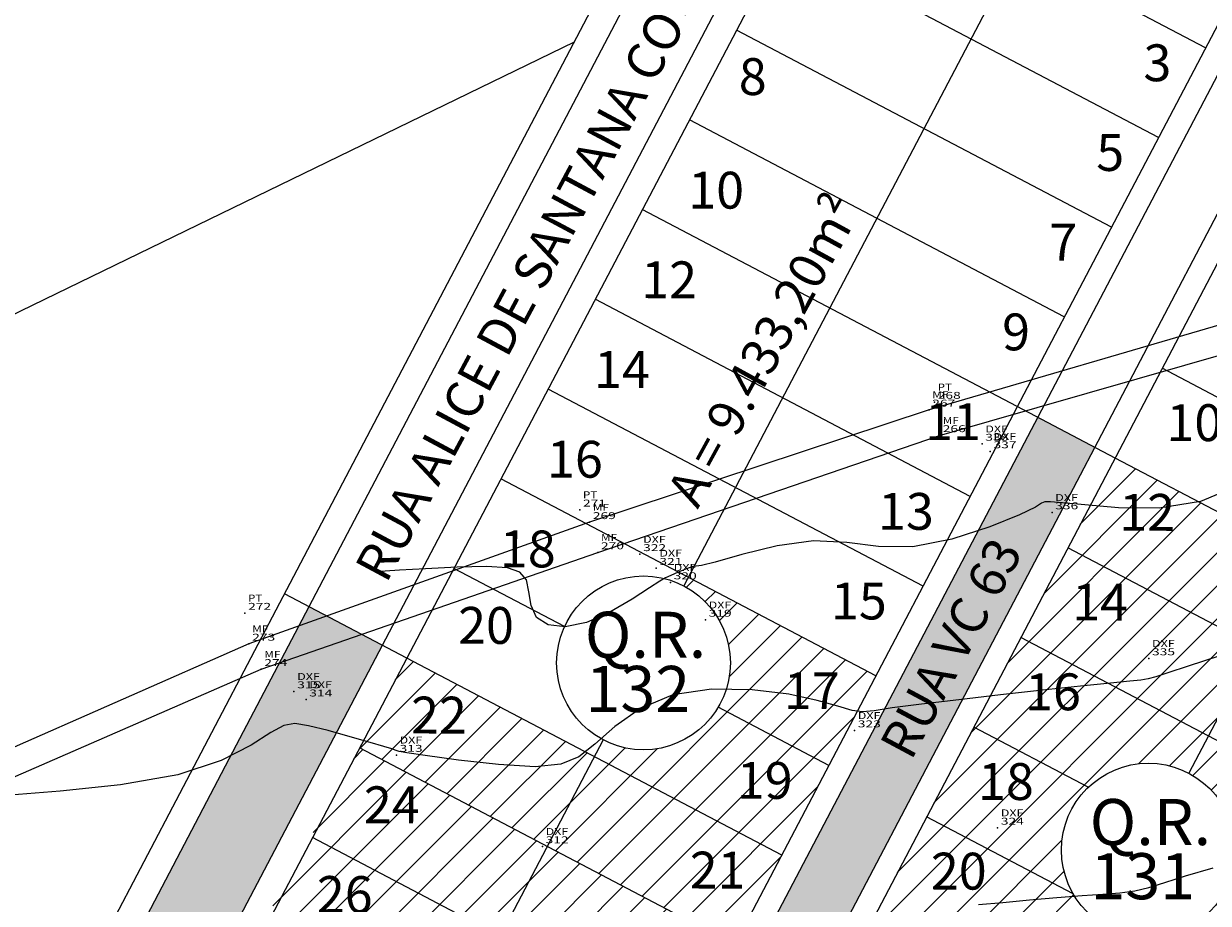
# Model space of a CAD drawing. Extents: x 670891 to 675019, y 8155104 to 8158036.
# Drawn here: x 671663 to 671792, y 8155988 to 8156084 of the extents above; entities that cross this region are included whole.
import ezdxf
from ezdxf.enums import TextEntityAlignment as Align

# ---------------------------------------------------------------- set-up
doc = ezdxf.new("R2010")
doc.units = 0
doc.header["$MEASUREMENT"] = 0
doc.linetypes.add('CONTINUO', pattern=[0])
doc.layers.get('0').update_dxf_attribs({"linetype": 'CONTINUOUS'})
for name, color, linetype in [('[calçadas]', 9, 'CONTINUOUS'), ('[leg-irregular]', 252, 'CONTINUOUS'), ('[lotes]', 8, 'CONTINUOUS'), ('[quadra]', 3, 'CONTINUOUS'), ('[texto]', 9, 'CONTINUOUS'), ('[txt_lote]', 9, 'CONTINUOUS'), ('[txt_quadra]', 9, 'CONTINUOUS'), ('[txt_rua]', 9, 'CONTINUOUS'), ('CURVAS', 7, 'CONTINUO'), ('MEIO FIO', 8, 'CONTINUOUS'), ('TG', 7, 'CONTINUO')]:
    doc.layers.add(name, color=color, linetype=linetype)
doc.layers.add('[leg-multifamiliar]', color=7, linetype='CONTINUOUS', true_color=0xffad5c)
doc.styles.add('ROMANS', font='romans', dxfattribs={"height": 0.2})
doc.styles.add('SIMPLEX', font='simplex', dxfattribs={"height": 0.2})
pattern_1 = [(45, (6966.5959, 3084.8238), (-1.79605122, 1.79605122), [])]
pattern_2 = [(45, (5982.7384, -499.2642), (-1.79605122, 1.79605122), [])]

# ---------------------------------------------------------------- blocks, each defined once
blk = doc.blocks.new('SIMB_PONTO')
at = {"color": 0}
blk.add_point((0, 0), dxfattribs=at)
for tag in ['COTA', 'PONTO', 'DESC']:
    blk.add_attdef(tag, (0, 0), '', height=1)
blk = doc.blocks.new('5')
h = blk.add_hatch(color=8)
h.dxf.hatch_style = 1
h.set_gradient(color1=(128, 128, 128), color2=(171, 171, 171), one_color=1, tint=0.67, name='CYLINDER')
h.paths.add_polyline_path([(38635.7, -5555.5), (38624.54, -5576.75), (38538.51, -5740.53, -0.414214), (38531.76, -5742.63), (38495.46, -5723.56, -0.414214), (38493.36, -5716.81), (38554.28, -5600.84), (38548.08, -5597.58), (38481.58, -5724.18), (38539.13, -5754.41), (38630.73, -5580, -0.414215), (38641.54, -5576.64), (38672.97, -5593.15, -0.414214), (38676.33, -5603.95), (38684.23, -5588.9), (38675.45, -5584.28), (38672.51, -5574.83)])
h = blk.add_hatch(color=8)
h.dxf.hatch_style = 1
h.set_gradient(color1=(128, 128, 128), color2=(171, 171, 171), one_color=1, tint=0.67, name='CYLINDER')
h.paths.add_polyline_path([(38476.91, -5622.33), (38468.94, -5618.14), (38461.04, -5633.19), (38441.74, -5669.93, -0.145955), (38389.98, -5722.94), (38369, -5734.6, -0.414214), (38355.4, -5730.72), (38368.52, -5754.32, -0.414217), (38371.63, -5743.44), (38394.35, -5730.81, 0.145955), (38449.71, -5674.12)])
at = {"layer": '[leg-multifamiliar]'}
h = blk.add_hatch(dxfattribs=at)
h.set_pattern_fill('LINE', color=256, scale=0.8, angle=45, style=0)
h.set_pattern_definition(pattern_1)
h.paths.add_polyline_path([(38539.95, -5758.23), (38584.48, -5781.62), (38596.17, -5750.1), (38672.71, -5604.39), (38669.74, -5594.84), (38639.7, -5579.06), (38632.95, -5581.16)])
edge = h.paths.add_edge_path(flags=16)
edge.add_arc((38607.97, -5678.18), 9.44, 0, 360)
h.paths.add_polyline_path([(38667.3, -5603.78), (38670.26, -5603.79), (38670.27, -5597.79), (38667.32, -5597.78)], flags=24)
h.paths.add_polyline_path([(38633.64, -5587.31), (38638.31, -5587.32), (38638.32, -5581.32), (38633.66, -5581.31)], flags=24)
h.paths.add_polyline_path([(38627.63, -5598.05), (38632.49, -5598.06), (38632.5, -5592.06), (38627.65, -5592.05)], flags=24)
h.paths.add_polyline_path([(38661.45, -5616.03), (38666.11, -5616.04), (38666.13, -5610.04), (38661.46, -5610.03)], flags=24)
h.paths.add_polyline_path([(38656.33, -5625.77), (38661, -5625.78), (38661.01, -5619.78), (38656.34, -5619.77)], flags=24)
h.paths.add_polyline_path([(38622.71, -5607.79), (38627.18, -5607.8), (38627.2, -5601.8), (38622.72, -5601.79)], flags=24)
h.paths.add_polyline_path([(38617.5, -5617.53), (38622.16, -5617.54), (38622.18, -5611.54), (38617.51, -5611.53)], flags=24)
h.paths.add_polyline_path([(38651.22, -5635.51), (38655.88, -5635.52), (38655.9, -5629.52), (38651.23, -5629.51)], flags=24)
h.paths.add_polyline_path([(38646.2, -5645.24), (38650.67, -5645.25), (38650.69, -5639.25), (38646.21, -5639.24)], flags=24)
h.paths.add_polyline_path([(38612.2, -5628.7), (38620.11, -5628.72), (38620.12, -5622.72), (38612.22, -5622.7)], flags=24)
h.paths.add_polyline_path([(38607.09, -5638.44), (38614.99, -5638.45), (38615, -5632.45), (38607.1, -5632.44)], flags=24)
h.paths.add_polyline_path([(38637.35, -5655.27), (38644.11, -5655.28), (38644.13, -5649.28), (38637.36, -5649.27)], flags=24)
h.paths.add_polyline_path([(38631.66, -5665.29), (38639.57, -5665.31), (38639.58, -5659.31), (38631.68, -5659.29)], flags=24)
h.paths.add_polyline_path([(38601.59, -5648.17), (38609.68, -5648.19), (38609.7, -5642.19), (38601.6, -5642.17)], flags=24)
h.paths.add_polyline_path([(38598.01, -5657.63), (38605.91, -5657.64), (38605.93, -5651.64), (38598.02, -5651.63)], flags=24)
h.paths.add_polyline_path([(38626.55, -5675.03), (38634.45, -5675.05), (38634.47, -5669.05), (38626.56, -5669.03)], flags=24)
h.paths.add_polyline_path([(38621.43, -5684.77), (38629.34, -5684.79), (38629.35, -5678.79), (38621.45, -5678.77)], flags=24)
h.paths.add_polyline_path([(38600.16, -5679.47), (38616.23, -5679.47), (38616.23, -5671.26), (38600.16, -5671.26)], flags=8)
h.paths.add_polyline_path([(38600.05, -5684.76), (38614.69, -5684.76), (38614.69, -5677.26), (38600.05, -5677.26)], flags=24)
h.paths.add_polyline_path([(38592.89, -5667.36), (38600.8, -5667.38), (38600.81, -5661.38), (38592.91, -5661.36)], flags=24)
h.paths.add_polyline_path([(38587.49, -5677.1), (38595.97, -5677.12), (38595.98, -5671.12), (38587.51, -5671.1)], flags=24)
h.paths.add_polyline_path([(38582.38, -5686.84), (38590.85, -5686.86), (38590.87, -5680.86), (38582.39, -5680.84)], flags=24)
h.paths.add_polyline_path([(38578.7, -5734.22), (38604.24, -5687.59), (38596.66, -5683.44), (38571.12, -5730.07)], flags=24)
h.paths.add_polyline_path([(38611.49, -5704.25), (38618.82, -5704.26), (38618.84, -5698.26), (38611.5, -5698.25)], flags=24)
h.paths.add_polyline_path([(38616.41, -5694.51), (38624.13, -5694.53), (38624.14, -5688.53), (38616.43, -5688.51)], flags=24)
h.paths.add_polyline_path([(38577.17, -5696.58), (38585.83, -5696.6), (38585.85, -5690.6), (38577.18, -5690.58)], flags=24)
h.paths.add_polyline_path([(38572.15, -5706.32), (38580.62, -5706.34), (38580.64, -5700.34), (38572.16, -5700.32)], flags=24)
h.paths.add_polyline_path([(38567.03, -5716.06), (38575.51, -5716.07), (38575.52, -5710.07), (38567.05, -5710.06)], flags=24)
h.paths.add_polyline_path([(38561.92, -5725.79), (38570.39, -5725.81), (38570.41, -5719.81), (38561.93, -5719.79)], flags=24)
h.paths.add_polyline_path([(38556.8, -5735.53), (38565.28, -5735.55), (38565.29, -5729.55), (38556.82, -5729.53)], flags=24)
h.paths.add_polyline_path([(38551.59, -5745.27), (38560.26, -5745.29), (38560.27, -5739.29), (38551.6, -5739.27)], flags=24)
h.paths.add_polyline_path([(38546.09, -5755.85), (38554.57, -5755.87), (38554.58, -5749.87), (38546.11, -5749.85)], flags=24)
h.paths.add_polyline_path([(38577.46, -5773.75), (38585.94, -5773.77), (38585.95, -5767.77), (38577.48, -5767.75)], flags=24)
h.paths.add_polyline_path([(38580.23, -5762.68), (38588.7, -5762.7), (38588.72, -5756.7), (38580.24, -5756.68)], flags=24)
h.paths.add_polyline_path([(38585.91, -5752.94), (38593.25, -5752.96), (38593.26, -5746.96), (38585.93, -5746.94)], flags=24)
h.paths.add_polyline_path([(38590.55, -5743.2), (38598.84, -5743.22), (38598.85, -5737.22), (38590.57, -5737.2)], flags=24)
h.paths.add_polyline_path([(38595.57, -5733.46), (38604.05, -5733.48), (38604.06, -5727.48), (38595.59, -5727.46)], flags=24)
h.paths.add_polyline_path([(38600.69, -5723.72), (38609.16, -5723.74), (38609.18, -5717.74), (38600.7, -5717.72)], flags=24)
h.paths.add_polyline_path([(38605.8, -5713.98), (38614.28, -5714), (38614.29, -5708), (38605.82, -5707.98)], flags=24)
h = blk.add_hatch(dxfattribs=at)
h.set_pattern_fill('LINE', color=256, scale=0.8, angle=45, style=0)
h.set_pattern_definition(pattern_2)
h.paths.add_polyline_path([(38587.08, -5593.22), (38581.97, -5602.96), (38602.33, -5613.65), (38607.44, -5603.91)])
h.paths.add_polyline_path([(38581.97, -5602.96), (38576.85, -5612.7), (38597.21, -5623.39), (38602.33, -5613.65)])
h.paths.add_polyline_path([(38576.85, -5612.7), (38571.74, -5622.43), (38592.1, -5633.13), (38597.21, -5623.39)])
h.paths.add_polyline_path([(38571.74, -5622.43), (38566.62, -5632.17), (38586.98, -5642.87), (38592.1, -5633.13)])
h.paths.add_polyline_path([(38566.62, -5632.17), (38564.5, -5636.21, -0.278686), (38569.55, -5644.57, -0.040106), (38569.43, -5646.07), (38581.87, -5652.61), (38586.98, -5642.87)])
h.paths.add_polyline_path([(38581.87, -5652.61), (38569.43, -5646.07, -0.346428), (38560.83, -5653.98), (38576.75, -5662.34)])
h.paths.add_polyline_path([(38560.83, -5653.98, -0.140957), (38555.72, -5652.93), (38551.28, -5661.39), (38571.64, -5672.08), (38576.75, -5662.34)])
h.paths.add_polyline_path([(38551.28, -5661.39), (38546.16, -5671.13), (38566.52, -5681.82), (38571.64, -5672.08)])
h.paths.add_polyline_path([(38546.16, -5671.13), (38541.05, -5680.86), (38561.41, -5691.56), (38566.52, -5681.82)])
h.paths.add_polyline_path([(38541.05, -5680.86), (38535.93, -5690.6), (38556.29, -5701.3), (38561.41, -5691.56)])
h.paths.add_polyline_path([(38535.93, -5690.6), (38529.42, -5703), (38549.78, -5713.69), (38556.29, -5701.3)])
h.paths.add_polyline_path([(38529.42, -5703), (38522.91, -5715.39), (38543.27, -5726.09), (38549.78, -5713.69)])
h.paths.add_polyline_path([(38522.91, -5715.39), (38515.94, -5728.67), (38536.3, -5739.37), (38543.27, -5726.09)])
h.paths.add_polyline_path([(38522.91, -5715.39), (38502.55, -5704.7), (38495.57, -5717.98), (38515.94, -5728.67)])
h.paths.add_polyline_path([(38529.42, -5703), (38509.06, -5692.3), (38502.55, -5704.7), (38522.91, -5715.39)])
h.paths.add_polyline_path([(38535.93, -5690.6), (38515.57, -5679.91), (38509.06, -5692.3), (38529.42, -5703)])
h.paths.add_polyline_path([(38541.05, -5680.86), (38520.68, -5670.17), (38515.57, -5679.91), (38535.93, -5690.6)])
h.paths.add_polyline_path([(38525.8, -5660.43), (38520.68, -5670.17), (38541.05, -5680.86), (38546.16, -5671.13)], flags=17)
h.paths.add_polyline_path([(38551.28, -5661.39), (38530.91, -5650.69), (38525.8, -5660.43), (38546.16, -5671.13)])
h.paths.add_polyline_path([(38551.95, -5649.32), (38536.03, -5640.95), (38530.91, -5650.69), (38551.28, -5661.39), (38555.72, -5652.93, -0.140957)])
h.paths.add_polyline_path([(38553.58, -5637.75), (38541.14, -5631.22), (38536.03, -5640.95), (38551.95, -5649.32, -0.132524), (38550.67, -5644.57, -0.204515)])
h.paths.add_polyline_path([(38566.62, -5632.17), (38546.26, -5621.48), (38541.14, -5631.22), (38553.58, -5637.75, -0.322396), (38564.5, -5636.21)])
h.paths.add_polyline_path([(38571.74, -5622.43), (38551.37, -5611.74), (38546.26, -5621.48), (38566.62, -5632.17)])
h.paths.add_polyline_path([(38576.85, -5612.7), (38556.49, -5602), (38551.37, -5611.74), (38571.74, -5622.43)])
h.paths.add_polyline_path([(38599.87, -5608.54), (38604.54, -5608.55), (38604.55, -5602.55), (38599.88, -5602.54)], flags=24)
h.paths.add_polyline_path([(38594.85, -5618.27), (38599.32, -5618.28), (38599.34, -5612.28), (38594.86, -5612.27)], flags=24)
h.paths.add_polyline_path([(38585.71, -5626.86), (38592.48, -5626.88), (38592.49, -5620.88), (38585.73, -5620.86)], flags=24)
h.paths.add_polyline_path([(38580.03, -5636.6), (38587.93, -5636.62), (38587.95, -5630.62), (38580.04, -5630.6)], flags=24)
h.paths.add_polyline_path([(38574.91, -5646.34), (38582.82, -5646.35), (38582.83, -5640.35), (38574.93, -5640.34)], flags=24)
h.paths.add_polyline_path([(38569.8, -5656.07), (38577.7, -5656.09), (38577.72, -5650.09), (38569.81, -5650.07)], flags=24)
h.paths.add_polyline_path([(38564.78, -5665.81), (38572.49, -5665.83), (38572.51, -5659.83), (38564.79, -5659.81)], flags=24)
h.paths.add_polyline_path([(38559.85, -5675.55), (38567.19, -5675.57), (38567.2, -5669.57), (38559.87, -5669.55)], flags=24)
h.paths.add_polyline_path([(38554.17, -5685.29), (38562.64, -5685.31), (38562.66, -5679.31), (38554.18, -5679.29)], flags=24)
h.paths.add_polyline_path([(38549.05, -5695.03), (38557.53, -5695.05), (38557.54, -5689.05), (38549.07, -5689.03)], flags=24)
h.paths.add_polyline_path([(38543.25, -5705.95), (38551.72, -5705.96), (38551.74, -5699.96), (38543.26, -5699.95)], flags=24)
h.paths.add_polyline_path([(38536.83, -5718.34), (38545.12, -5718.36), (38545.13, -5712.36), (38536.85, -5712.34)], flags=24)
h.paths.add_polyline_path([(38530.53, -5731.25), (38537.86, -5731.26), (38537.88, -5725.26), (38530.54, -5725.25)], flags=24)
h.paths.add_polyline_path([(38500.84, -5715.28), (38509.32, -5715.3), (38509.33, -5709.3), (38500.86, -5709.28)], flags=24)
h.paths.add_polyline_path([(38526.59, -5706.85), (38552.14, -5660.22), (38544.56, -5656.07), (38519.01, -5702.7)], flags=9)
h.paths.add_polyline_path([(38507.62, -5702.37), (38516.1, -5702.39), (38516.11, -5696.39), (38507.64, -5696.37)], flags=24)
h.paths.add_polyline_path([(38514.13, -5689.98), (38522.61, -5690), (38522.62, -5684), (38514.15, -5683.98)], flags=24)
h.paths.add_polyline_path([(38519.94, -5679.06), (38528.41, -5679.08), (38528.43, -5673.08), (38519.95, -5673.06)], flags=24)
h.paths.add_polyline_path([(38524.96, -5669.32), (38533.62, -5669.34), (38533.64, -5663.34), (38524.97, -5663.32)], flags=24)
h.paths.add_polyline_path([(38530.17, -5659.58), (38538.64, -5659.6), (38538.66, -5653.6), (38530.18, -5653.58)], flags=24)
h.paths.add_polyline_path([(38535.28, -5649.84), (38543.76, -5649.86), (38543.77, -5643.86), (38535.29, -5643.84)], flags=24)
h.paths.add_polyline_path([(38540.68, -5640.11), (38548.59, -5640.12), (38548.6, -5634.12), (38540.69, -5634.11)], flags=24)
h.paths.add_polyline_path([(38545.8, -5630.37), (38553.7, -5630.39), (38553.71, -5624.39), (38545.81, -5624.37)], flags=24)
h.paths.add_polyline_path([(38550.82, -5620.63), (38558.91, -5620.65), (38558.92, -5614.65), (38550.83, -5614.63)], flags=24)
h.paths.add_polyline_path([(38556.03, -5610.89), (38563.93, -5610.91), (38563.94, -5604.91), (38556.04, -5604.89)], flags=24)
h = blk.add_hatch(dxfattribs=at)
h.set_pattern_fill('LINE', color=256, scale=0.8, angle=45, style=0)
h.set_pattern_definition(pattern_2)
h.paths.add_polyline_path([(38510.16, -5614.94), (38509.67, -5615.88, -0.278686), (38514.72, -5624.24, -0.134963), (38513.39, -5629.06), (38525.41, -5635.37), (38530.52, -5625.64)])
h.paths.add_polyline_path([(38513.39, -5629.06, -0.398782), (38500.89, -5632.6), (38499.93, -5634.42), (38520.29, -5645.11), (38525.41, -5635.37)])
h.paths.add_polyline_path([(38499.93, -5634.42), (38494.81, -5644.16), (38515.18, -5654.85), (38520.29, -5645.11)])
h.paths.add_polyline_path([(38499.93, -5634.42), (38479.57, -5623.72), (38474.45, -5633.46), (38494.81, -5644.16)])
h.paths.add_polyline_path([(38519.6, -5630.25), (38527.51, -5630.27), (38527.52, -5624.27), (38519.61, -5624.25)], flags=24)
h.paths.add_polyline_path([(38514.58, -5639.99), (38522.29, -5640.01), (38522.31, -5634.01), (38514.59, -5633.99)], flags=24)
h.paths.add_polyline_path([(38509.66, -5649.73), (38516.99, -5649.75), (38517, -5643.75), (38509.67, -5643.73)], flags=24)
h.paths.add_polyline_path([(38478.82, -5632.9), (38487.29, -5632.92), (38487.31, -5626.92), (38478.83, -5626.9)], flags=24)
h = blk.add_hatch(dxfattribs=at)
h.set_pattern_fill('LINE', color=256, scale=0.8, angle=45, style=0)
h.set_pattern_definition(pattern_1)
h.paths.add_polyline_path([(38474.45, -5633.46), (38515.18, -5654.85), (38477.98, -5725.68), (38433.91, -5702.53), (38433.91, -5702.53), (38433.17, -5702.06), (38433.82, -5702.62), (38442.69, -5691.33)])
h.paths.add_polyline_path([(38503.97, -5659.47), (38512.45, -5659.49), (38512.46, -5653.49), (38503.98, -5653.47)], flags=24)
h.paths.add_polyline_path([(38498.85, -5669.21), (38507.33, -5669.23), (38507.34, -5663.23), (38498.87, -5663.21)], flags=24)
h.paths.add_polyline_path([(38473.61, -5642.64), (38482.27, -5642.66), (38482.29, -5636.66), (38473.62, -5636.64)], flags=24)
h.paths.add_polyline_path([(38468.59, -5652.38), (38477.06, -5652.4), (38477.08, -5646.4), (38468.6, -5646.38)], flags=24)
h.paths.add_polyline_path([(38463.47, -5662.12), (38471.95, -5662.13), (38471.96, -5656.13), (38463.49, -5656.12)], flags=24)
h.paths.add_polyline_path([(38458.36, -5671.85), (38466.83, -5671.87), (38466.85, -5665.87), (38458.37, -5665.85)], flags=24)
h.paths.add_polyline_path([(38453.24, -5681.59), (38461.72, -5681.61), (38461.73, -5675.61), (38453.26, -5675.59)], flags=24)
h.paths.add_polyline_path([(38448.03, -5691.33), (38456.7, -5691.35), (38456.71, -5685.35), (38448.05, -5685.33)], flags=24)
h.paths.add_polyline_path([(38439.62, -5700.71), (38448.09, -5700.73), (38448.11, -5694.73), (38439.63, -5694.71)], flags=24)
h.paths.add_polyline_path([(38471.71, -5718.95), (38480.19, -5718.97), (38480.2, -5712.97), (38471.73, -5712.95)], flags=24)
h.paths.add_polyline_path([(38477.53, -5708.16), (38486.01, -5708.18), (38486.02, -5702.18), (38477.55, -5702.16)], flags=24)
h.paths.add_polyline_path([(38484.08, -5698.42), (38491.41, -5698.44), (38491.43, -5692.44), (38484.09, -5692.42)], flags=24)
h.paths.add_polyline_path([(38488.72, -5688.68), (38497.01, -5688.7), (38497.02, -5682.7), (38488.73, -5682.68)], flags=24)
h.paths.add_polyline_path([(38493.74, -5678.95), (38502.22, -5678.96), (38502.23, -5672.96), (38493.75, -5672.95)], flags=24)
for p, q in [((38556.49, -5602), (38545.87, -5596.42)), ((38479.57, -5623.72), (38466.29, -5616.75))]:
    blk.add_line(p, q)
at = {"layer": '[calçadas]'}
for p, q in [((38554.37, -5455.49), (38468.94, -5618.14)), ((38526.67, -5527.6), (38449.71, -5674.12)), ((38573.19, -5549.78), (38481.58, -5724.18)), ((38579.39, -5553.03), (38493.36, -5716.81)), ((38468.94, -5618.14), (38461.04, -5633.19)), ((38461.04, -5633.19), (38441.74, -5669.93)), ((38461.04, -5633.19), (38441.74, -5669.93))]:
    blk.add_line(p, q, dxfattribs=at)
at = {"layer": '[leg-irregular]'}
blk.add_lwpolyline([(38497.74, -5556.86), (38312.25, -5646.94)], dxfattribs=at)
at = {"layer": '[lotes]'}
for p, q in [((38552.94, -5533.49), (38509.67, -5615.88)), ((38566.33, -5557.47), (38525.6, -5536.08)), ((38561.21, -5567.2), (38520.49, -5545.81)), ((38556.1, -5576.94), (38515.37, -5555.55)), ((38604.29, -5560.46), (38564.5, -5636.21)), ((38550.98, -5586.68), (38510.26, -5565.29)), ((38545.87, -5596.42), (38505.14, -5575.03)), ((38540.75, -5606.16), (38500.03, -5584.77)), ((38602.33, -5613.65), (38561.6, -5592.26)), ((38535.64, -5615.9), (38494.91, -5594.51)), ((38597.21, -5623.39), (38556.49, -5602)), ((38530.52, -5625.64), (38489.8, -5604.25)), ((38592.1, -5633.13), (38551.37, -5611.74)), ((38496.7, -5620.29), (38484.68, -5613.98)), ((38586.98, -5642.87), (38546.26, -5621.48)), ((38520.29, -5645.11), (38479.57, -5623.72)), ((38525.41, -5635.37), (38513.39, -5629.06)), ((38553.58, -5637.75), (38541.14, -5631.22)), ((38500.89, -5632.6), (38457.61, -5714.98)), ((38515.18, -5654.85), (38474.45, -5633.46)), ((38551.95, -5649.32), (38536.03, -5640.95)), ((38510.06, -5664.59), (38469.34, -5643.2))]:
    blk.add_line(p, q, dxfattribs=at)
at = {"layer": '[quadra]'}
for p, q in [((38550.91, -5455.63), (38466.51, -5616.32)), ((38550.91, -5455.63), (38466.51, -5616.32)), ((38529.29, -5529.06), (38452.36, -5675.51)), ((38570.98, -5548.61), (38477.98, -5725.68)), ((38581.6, -5554.19), (38495.57, -5717.98)), ((38466.51, -5616.32), (38437.97, -5670.62))]:
    blk.add_line(p, q, dxfattribs=at)
at = {"layer": '[texto]'}
for centre in [(38505.28, -5624.24), (38560.11, -5644.57)]:
    blk.add_circle(centre, 9.44, dxfattribs=at)
at = {"layer": '[txt_lote]', "style": 'ROMANS'}
for s, p in [('3', (38561.09, -5561.09)), ('8', (38517.14, -5562.59)), ('5', (38555.97, -5570.83)), ('10', (38513.17, -5574.92)), ('7', (38550.86, -5580.57)), ('12', (38508.06, -5584.65)), ('9', (38545.74, -5590.31)), ('14', (38502.94, -5594.39)), ('11', (38538.9, -5600.05)), ('10', (38565.1, -5600.16)), ('16', (38497.83, -5604.13)), ('13', (38533.78, -5609.79)), ('12', (38559.98, -5609.9)), ('18', (38492.71, -5613.87)), ('15', (38528.67, -5619.52)), ('14', (38554.87, -5619.64)), ('20', (38488.17, -5622.17)), ('17', (38523.55, -5629.26)), ('16', (38549.75, -5629.38)), ('22', (38483.06, -5631.91)), ('19', (38518.44, -5639)), ('18', (38544.64, -5639.12)), ('24', (38477.94, -5641.65)), ('21', (38513.32, -5648.74)), ('20', (38539.52, -5648.85)), ('26', (38472.83, -5651.39))]:
    blk.add_text(s, height=4, rotation=359.8713, dxfattribs=at).set_placement(p, align=Align.CENTER)
at = {"layer": '[txt_quadra]', "style": 'ROMANS'}
for s, p in [('Q.R.', (38505.5, -5623.69)), ('132', (38504.67, -5629.57)), ('Q.R.', (38560.33, -5644.02)), ('131', (38559.51, -5649.9))]:
    blk.add_text(s, height=5, dxfattribs=at).set_placement(p, align=Align.CENTER)
at = {"layer": '[txt_rua]', "style": 'ROMANS'}
for s, rotation, p in [('RUA ALICE DE SANTANA COUTINHO', 61.8038, (38477.34, -5615.72)), ('A = 9.433,20m²', 61.2877, (38511.17, -5607.62)), ('RUA VC 63', 61.8038, (38534.34, -5634.96))]:
    blk.add_text(s, height=4, rotation=rotation, dxfattribs=at).set_placement(p)

msp = doc.modelspace()

# ---------------------------------------------------------------- linework, layer by layer
at = {"layer": 'CURVAS', "color": 54, "linetype": 'CONTINUO'}
for points in [[(671795.2548, 8156033.658626, 767), (671791.262521, 8156031.982571, 767), (671786.769501, 8156031.285044, 767), (671782.347412, 8156031.311857, 767), (671778.680516, 8156031.625191, 767), (671776.278182, 8156031.862936, 767), (671774.950223, 8156031.96581, 767), (671774.331562, 8156031.950235, 767), (671774.002329, 8156031.802873, 767), (671773.323491, 8156031.391338, 767), (671771.60122, 8156030.553482, 767), (671768.393252, 8156029.245998, 767), (671764.263568, 8156027.900952, 767), (671760.027712, 8156027.069252, 767), (671756.293977, 8156027.10027, 767), (671752.84166, 8156027.537245, 767), (671749.242811, 8156027.72188, 767), (671745.264386, 8156027.189625, 767), (671741.45297, 8156026.25091, 767), (671738.550058, 8156025.409912, 767), (671737.053748, 8156025.038299, 767), (671736.488566, 8156024.9777, 767), (671736.135642, 8156024.937231, 767), (671735.444887, 8156024.698385, 767), (671734.54134, 8156024.332141, 767), (671733.718817, 8156023.981851, 767), (671733.150295, 8156023.723309, 767), (671732.525381, 8156023.362067, 767), (671731.412838, 8156022.636122, 767), (671729.519591, 8156021.403048, 767), (671727.105201, 8156019.998746, 767), (671724.567391, 8156018.8787, 767), (671722.264908, 8156018.410909, 767), (671720.400609, 8156018.613454, 767), (671719.138374, 8156019.416933, 767), (671718.547187, 8156020.705303, 767), (671718.316435, 8156022.175952, 767), (671718.040605, 8156023.479626, 767), (671717.345055, 8156024.342583, 767), (671715.978614, 8156024.793123, 767), (671713.720982, 8156024.935058, 767), (671710.532619, 8156024.871552, 767), (671707.097027, 8156024.703178, 767), (671704.278472, 8156024.529863, 767), (671702.714878, 8156024.429601, 767), (671702.138817, 8156024.392663, 767), (671702.056523, 8156024.387386, 767)], [(671793.348427, 8156015.22671, 768), (671789.931258, 8156014.130432, 768), (671787.701051, 8156013.396606, 768), (671786.395611, 8156012.968791, 768), (671785.571085, 8156012.741609, 768), (671784.78176, 8156012.612814, 768), (671783.574471, 8156012.492696, 768), (671781.494191, 8156012.294677, 768), (671778.236972, 8156011.955476, 768), (671774.103168, 8156011.504983, 768), (671769.544213, 8156010.996385, 768), (671765.009834, 8156010.480189, 768), (671760.942937, 8156009.99618, 768), (671757.784724, 8156009.581462, 768), (671755.800281, 8156009.280175, 768), (671754.550236, 8156009.164604, 768), (671753.4191, 8156009.31407, 768), (671751.863991, 8156009.767867, 768), (671749.632459, 8156010.405191, 768), (671746.544657, 8156011.065209, 768), (671742.554112, 8156011.566207, 768), (671738.14783, 8156011.642937, 768), (671733.946188, 8156011.009267, 768), (671730.448038, 8156009.515444, 768), (671727.666134, 8156007.557233, 768), (671725.491702, 8156005.666776, 768), (671723.722656, 8156004.283141, 768), (671721.783655, 8156003.473092, 768), (671719.006041, 8156003.210318, 768), (671715.021634, 8156003.430188, 768), (671710.664151, 8156003.914799, 768), (671707.067784, 8156004.40793, 768), (671705.060167, 8156004.712677, 768), (671704.242702, 8156004.869416, 768), (671703.910233, 8156004.977841, 768), (671703.443122, 8156005.130889, 768), (671702.563797, 8156005.394467, 768), (671701.080204, 8156005.827724, 768), (671698.922342, 8156006.449998, 768), (671696.508423, 8156007.121375, 768), (671694.378715, 8156007.662131, 768), (671692.895678, 8156007.90079, 768), (671691.71055, 8156007.698876, 768), (671690.296765, 8156006.926162, 768), (671688.156282, 8156005.542928, 768), (671684.905164, 8156003.871482, 768), (671680.187997, 8156002.324639, 768), (671673.956738, 8156001.225371, 768), (671667.39281, 8156000.537276, 768), (671661.985003, 8156000.13411, 768)], [(671767.137392, 8155988.23603, 769), (671769.786126, 8155988.477963, 769), (671772.696197, 8155988.742822, 769), (671775.662336, 8155989.005206, 769), (671778.386282, 8155989.222259, 769), (671780.64353, 8155989.372103, 769), (671782.504602, 8155989.516761, 769), (671784.113776, 8155989.739233, 769), (671785.64343, 8155990.110176, 769), (671787.378338, 8155990.650883, 769), (671789.631374, 8155991.370304, 769), (671792.638934, 8155992.239912, 769)]]:
    msp.add_polyline3d(points, dxfattribs=at)
at = {"layer": 'MEIO FIO', "linetype": 'Continuous'}
for p, q in [((671799.784, 8156053.063), (671761.778, 8156041.96)), ((671762.909, 8156039.18), (671800.624, 8156049.966)), ((671761.778, 8156041.96), (671724.908, 8156029.74)), ((671725.794, 8156026.467), (671762.909, 8156039.18)), ((671724.908, 8156029.74), (671687.911, 8156016.543)), ((671689.232, 8156013.785), (671725.794, 8156026.467)), ((671687.911, 8156016.543), (671654.094, 8156001.658)), ((671655.332, 8155999.01), (671689.232, 8156013.785))]:
    msp.add_line(p, q, dxfattribs=at)

# ---------------------------------------------------------------- block references
at = {"layer": '[leg-multifamiliar]'}
msp.add_blockref('5', (633225.481503, 8161638.720103), dxfattribs=at)
at = {"layer": 'TG', "color": 3}
ref = msp.add_blockref('SIMB_PONTO', (671762.369, 8156042.798, 766.414), dxfattribs=at)
ref.add_attrib('PONTO', '268', dxfattribs={"layer": '0', "color": 1, "height": 0.75, "style": 'SIMPLEX', "width": 1.296296, "flags": 8}).set_placement((671762.719, 8156043.148), (671765.219, 8156043.148), align=Align.FIT)
ref.add_attrib('DESC', 'PT', dxfattribs={"layer": '0', "color": 4, "height": 0.75, "style": 'SIMPLEX', "width": 1.233334, "flags": 8}).set_placement((671762.719, 8156044.048), (671764.260667, 8156044.048), align=Align.FIT)
ref = msp.add_blockref('SIMB_PONTO', (671761.778, 8156041.96, 766.433), dxfattribs=at)
ref.add_attrib('PONTO', '267', dxfattribs={"layer": '0', "color": 1, "height": 0.75, "style": 'SIMPLEX', "width": 1.296296, "flags": 8}).set_placement((671762.128, 8156042.31), (671764.628, 8156042.31), align=Align.FIT)
ref.add_attrib('DESC', 'MF', dxfattribs={"layer": '0', "color": 4, "height": 0.75, "style": 'SIMPLEX', "width": 1.324324, "flags": 8}).set_placement((671762.128, 8156043.21), (671763.878, 8156043.21), align=Align.FIT)
ref = msp.add_blockref('SIMB_PONTO', (671762.909, 8156039.18, 766.178), dxfattribs=at)
ref.add_attrib('PONTO', '266', dxfattribs={"layer": '0', "color": 1, "height": 0.75, "style": 'SIMPLEX', "width": 1.320755, "flags": 8}).set_placement((671763.259, 8156039.53), (671765.759, 8156039.53), align=Align.FIT)
ref.add_attrib('DESC', 'MF', dxfattribs={"layer": '0', "color": 4, "height": 0.75, "style": 'SIMPLEX', "width": 1.324324, "flags": 8}).set_placement((671763.259, 8156040.43), (671765.009, 8156040.43), align=Align.FIT)
ref = msp.add_blockref('SIMB_PONTO', (671767.536, 8156038.249, 766.069), dxfattribs=at)
ref.add_attrib('PONTO', '338', dxfattribs={"layer": '0', "color": 1, "height": 0.75, "style": 'SIMPLEX', "width": 1.296296, "flags": 8}).set_placement((671767.886, 8156038.599), (671770.386, 8156038.599), align=Align.FIT)
ref.add_attrib('DESC', 'DXF', dxfattribs={"layer": '0', "color": 4, "height": 0.75, "style": 'SIMPLEX', "width": 1.274691, "flags": 8}).set_placement((671767.886, 8156039.499), (671770.344333, 8156039.499), align=Align.FIT)
ref = msp.add_blockref('SIMB_PONTO', (671768.427, 8156037.432, 766.725), dxfattribs=at)
ref.add_attrib('PONTO', '337', dxfattribs={"layer": '0', "color": 1, "height": 0.75, "style": 'SIMPLEX', "width": 1.296296, "flags": 8}).set_placement((671768.777, 8156037.782), (671771.277, 8156037.782), align=Align.FIT)
ref.add_attrib('DESC', 'DXF', dxfattribs={"layer": '0', "color": 4, "height": 0.75, "style": 'SIMPLEX', "width": 1.274691, "flags": 8}).set_placement((671768.777, 8156038.682), (671771.235333, 8156038.682), align=Align.FIT)
ref = msp.add_blockref('SIMB_PONTO', (671723.841, 8156031.105, 766.646), dxfattribs=at)
ref.add_attrib('PONTO', '271', dxfattribs={"layer": '0', "color": 1, "height": 0.75, "style": 'SIMPLEX', "width": 1.555556, "flags": 8}).set_placement((671724.191, 8156031.455), (671726.691, 8156031.455), align=Align.FIT)
ref.add_attrib('DESC', 'PT', dxfattribs={"layer": '0', "color": 4, "height": 0.75, "style": 'SIMPLEX', "width": 1.233334, "flags": 8}).set_placement((671724.191, 8156032.355), (671725.732667, 8156032.355), align=Align.FIT)
ref = msp.add_blockref('SIMB_PONTO', (671724.908, 8156029.74, 766.697), dxfattribs=at)
ref.add_attrib('PONTO', '269', dxfattribs={"layer": '0', "color": 1, "height": 0.75, "style": 'SIMPLEX', "width": 1.320755, "flags": 8}).set_placement((671725.258, 8156030.09), (671727.758, 8156030.09), align=Align.FIT)
ref.add_attrib('DESC', 'MF', dxfattribs={"layer": '0', "color": 4, "height": 0.75, "style": 'SIMPLEX', "width": 1.324324, "flags": 8}).set_placement((671725.258, 8156030.99), (671727.008, 8156030.99), align=Align.FIT)
ref = msp.add_blockref('SIMB_PONTO', (671775.128, 8156030.805, 767.067), dxfattribs=at)
ref.add_attrib('PONTO', '336', dxfattribs={"layer": '0', "color": 1, "height": 0.75, "style": 'SIMPLEX', "width": 1.320755, "flags": 8}).set_placement((671775.478, 8156031.155), (671777.978, 8156031.155), align=Align.FIT)
ref.add_attrib('DESC', 'DXF', dxfattribs={"layer": '0', "color": 4, "height": 0.75, "style": 'SIMPLEX', "width": 1.274691, "flags": 8}).set_placement((671775.478, 8156032.055), (671777.936333, 8156032.055), align=Align.FIT)
ref = msp.add_blockref('SIMB_PONTO', (671725.794, 8156026.467, 766.433), dxfattribs=at)
ref.add_attrib('PONTO', '270', dxfattribs={"layer": '0', "color": 1, "height": 0.75, "style": 'SIMPLEX', "width": 1.296296, "flags": 8}).set_placement((671726.144, 8156026.817), (671728.644, 8156026.817), align=Align.FIT)
ref.add_attrib('DESC', 'MF', dxfattribs={"layer": '0', "color": 4, "height": 0.75, "style": 'SIMPLEX', "width": 1.324324, "flags": 8}).set_placement((671726.144, 8156027.717), (671727.894, 8156027.717), align=Align.FIT)
ref = msp.add_blockref('SIMB_PONTO', (671730.369, 8156026.266, 766.363), dxfattribs=at)
ref.add_attrib('PONTO', '322', dxfattribs={"layer": '0', "color": 1, "height": 0.75, "style": 'SIMPLEX', "width": 1.296296, "flags": 8}).set_placement((671730.719, 8156026.616), (671733.219, 8156026.616), align=Align.FIT)
ref.add_attrib('DESC', 'DXF', dxfattribs={"layer": '0', "color": 4, "height": 0.75, "style": 'SIMPLEX', "width": 1.274691, "flags": 8}).set_placement((671730.719, 8156027.516), (671733.177333, 8156027.516), align=Align.FIT)
ref = msp.add_blockref('SIMB_PONTO', (671732.137, 8156024.769, 766.861), dxfattribs=at)
ref.add_attrib('PONTO', '321', dxfattribs={"layer": '0', "color": 1, "height": 0.75, "style": 'SIMPLEX', "width": 1.555556, "flags": 8}).set_placement((671732.487, 8156025.119), (671734.987, 8156025.119), align=Align.FIT)
ref.add_attrib('DESC', 'DXF', dxfattribs={"layer": '0', "color": 4, "height": 0.75, "style": 'SIMPLEX', "width": 1.274691, "flags": 8}).set_placement((671732.487, 8156026.019), (671734.945333, 8156026.019), align=Align.FIT)
ref = msp.add_blockref('SIMB_PONTO', (671733.692, 8156023.204, 767.073), dxfattribs=at)
ref.add_attrib('PONTO', '320', dxfattribs={"layer": '0', "color": 1, "height": 0.75, "style": 'SIMPLEX', "width": 1.296296, "flags": 8}).set_placement((671734.042, 8156023.554), (671736.542, 8156023.554), align=Align.FIT)
ref.add_attrib('DESC', 'DXF', dxfattribs={"layer": '0', "color": 4, "height": 0.75, "style": 'SIMPLEX', "width": 1.274691, "flags": 8}).set_placement((671734.042, 8156024.454), (671736.500333, 8156024.454), align=Align.FIT)
ref = msp.add_blockref('SIMB_PONTO', (671687.472, 8156019.89, 767.237), dxfattribs=at)
ref.add_attrib('PONTO', '272', dxfattribs={"layer": '0', "color": 1, "height": 0.75, "style": 'SIMPLEX', "width": 1.296296, "flags": 8}).set_placement((671687.822, 8156020.24), (671690.322, 8156020.24), align=Align.FIT)
ref.add_attrib('DESC', 'PT', dxfattribs={"layer": '0', "color": 4, "height": 0.75, "style": 'SIMPLEX', "width": 1.233334, "flags": 8}).set_placement((671687.822, 8156021.14), (671689.363667, 8156021.14), align=Align.FIT)
ref = msp.add_blockref('SIMB_PONTO', (671737.487, 8156019.143, 767.81), dxfattribs=at)
ref.add_attrib('PONTO', '319', dxfattribs={"layer": '0', "color": 1, "height": 0.75, "style": 'SIMPLEX', "width": 1.428571, "flags": 8}).set_placement((671737.837, 8156019.493), (671740.337, 8156019.493), align=Align.FIT)
ref.add_attrib('DESC', 'DXF', dxfattribs={"layer": '0', "color": 4, "height": 0.75, "style": 'SIMPLEX', "width": 1.274691, "flags": 8}).set_placement((671737.837, 8156020.393), (671740.295333, 8156020.393), align=Align.FIT)
ref = msp.add_blockref('SIMB_PONTO', (671687.911, 8156016.543, 767.357), dxfattribs=at)
ref.add_attrib('PONTO', '273', dxfattribs={"layer": '0', "color": 1, "height": 0.75, "style": 'SIMPLEX', "width": 1.296296, "flags": 8}).set_placement((671688.261, 8156016.893), (671690.761, 8156016.893), align=Align.FIT)
ref.add_attrib('DESC', 'MF', dxfattribs={"layer": '0', "color": 4, "height": 0.75, "style": 'SIMPLEX', "width": 1.324324, "flags": 8}).set_placement((671688.261, 8156017.793), (671690.011, 8156017.793), align=Align.FIT)
ref = msp.add_blockref('SIMB_PONTO', (671785.642, 8156014.955, 767.898), dxfattribs=at)
ref.add_attrib('PONTO', '335', dxfattribs={"layer": '0', "color": 1, "height": 0.75, "style": 'SIMPLEX', "width": 1.296296, "flags": 8}).set_placement((671785.992, 8156015.305), (671788.492, 8156015.305), align=Align.FIT)
ref.add_attrib('DESC', 'DXF', dxfattribs={"layer": '0', "color": 4, "height": 0.75, "style": 'SIMPLEX', "width": 1.274691, "flags": 8}).set_placement((671785.992, 8156016.205), (671788.450333, 8156016.205), align=Align.FIT)
ref = msp.add_blockref('SIMB_PONTO', (671689.232, 8156013.785, 767.145), dxfattribs=at)
ref.add_attrib('PONTO', '274', dxfattribs={"layer": '0', "color": 1, "height": 0.75, "style": 'SIMPLEX', "width": 1.272727, "flags": 8}).set_placement((671689.582, 8156014.135), (671692.082, 8156014.135), align=Align.FIT)
ref.add_attrib('DESC', 'MF', dxfattribs={"layer": '0', "color": 4, "height": 0.75, "style": 'SIMPLEX', "width": 1.324324, "flags": 8}).set_placement((671689.582, 8156015.035), (671691.332, 8156015.035), align=Align.FIT)
ref = msp.add_blockref('SIMB_PONTO', (671692.803, 8156011.373, 767.456), dxfattribs=at)
ref.add_attrib('PONTO', '315', dxfattribs={"layer": '0', "color": 1, "height": 0.75, "style": 'SIMPLEX', "width": 1.4, "flags": 8}).set_placement((671693.153, 8156011.723), (671695.653, 8156011.723), align=Align.FIT)
ref.add_attrib('DESC', 'DXF', dxfattribs={"layer": '0', "color": 4, "height": 0.75, "style": 'SIMPLEX', "width": 1.274691, "flags": 8}).set_placement((671693.153, 8156012.623), (671695.611333, 8156012.623), align=Align.FIT)
ref = msp.add_blockref('SIMB_PONTO', (671694.113, 8156010.486, 767.891), dxfattribs=at)
ref.add_attrib('PONTO', '314', dxfattribs={"layer": '0', "color": 1, "height": 0.75, "style": 'SIMPLEX', "width": 1.372549, "flags": 8}).set_placement((671694.463, 8156010.836), (671696.963, 8156010.836), align=Align.FIT)
ref.add_attrib('DESC', 'DXF', dxfattribs={"layer": '0', "color": 4, "height": 0.75, "style": 'SIMPLEX', "width": 1.274691, "flags": 8}).set_placement((671694.463, 8156011.736), (671696.921333, 8156011.736), align=Align.FIT)
ref = msp.add_blockref('SIMB_PONTO', (671753.684, 8156007.13, 768.1), dxfattribs=at)
ref.add_attrib('PONTO', '323', dxfattribs={"layer": '0', "color": 1, "height": 0.75, "style": 'SIMPLEX', "width": 1.296296, "flags": 8}).set_placement((671754.034, 8156007.48), (671756.534, 8156007.48), align=Align.FIT)
ref.add_attrib('DESC', 'DXF', dxfattribs={"layer": '0', "color": 4, "height": 0.75, "style": 'SIMPLEX', "width": 1.274691, "flags": 8}).set_placement((671754.034, 8156008.38), (671756.492333, 8156008.38), align=Align.FIT)
ref = msp.add_blockref('SIMB_PONTO', (671703.922, 8156004.475, 768.022), dxfattribs=at)
ref.add_attrib('PONTO', '313', dxfattribs={"layer": '0', "color": 1, "height": 0.75, "style": 'SIMPLEX', "width": 1.4, "flags": 8}).set_placement((671704.272, 8156004.825), (671706.772, 8156004.825), align=Align.FIT)
ref.add_attrib('DESC', 'DXF', dxfattribs={"layer": '0', "color": 4, "height": 0.75, "style": 'SIMPLEX', "width": 1.274691, "flags": 8}).set_placement((671704.272, 8156005.725), (671706.730333, 8156005.725), align=Align.FIT)
ref = msp.add_blockref('SIMB_PONTO', (671769.22, 8155996.569, 768.675), dxfattribs=at)
ref.add_attrib('PONTO', '324', dxfattribs={"layer": '0', "color": 1, "height": 0.75, "style": 'SIMPLEX', "width": 1.272727, "flags": 8}).set_placement((671769.57, 8155996.919), (671772.07, 8155996.919), align=Align.FIT)
ref.add_attrib('DESC', 'DXF', dxfattribs={"layer": '0', "color": 4, "height": 0.75, "style": 'SIMPLEX', "width": 1.274691, "flags": 8}).set_placement((671769.57, 8155997.819), (671772.028333, 8155997.819), align=Align.FIT)
ref = msp.add_blockref('SIMB_PONTO', (671719.782, 8155994.544, 768.514), dxfattribs=at)
ref.add_attrib('PONTO', '312', dxfattribs={"layer": '0', "color": 1, "height": 0.75, "style": 'SIMPLEX', "width": 1.4, "flags": 8}).set_placement((671720.132, 8155994.894), (671722.632, 8155994.894), align=Align.FIT)
ref.add_attrib('DESC', 'DXF', dxfattribs={"layer": '0', "color": 4, "height": 0.75, "style": 'SIMPLEX', "width": 1.274691, "flags": 8}).set_placement((671720.132, 8155995.794), (671722.590333, 8155995.794), align=Align.FIT)

doc.saveas('drawing.dxf')
